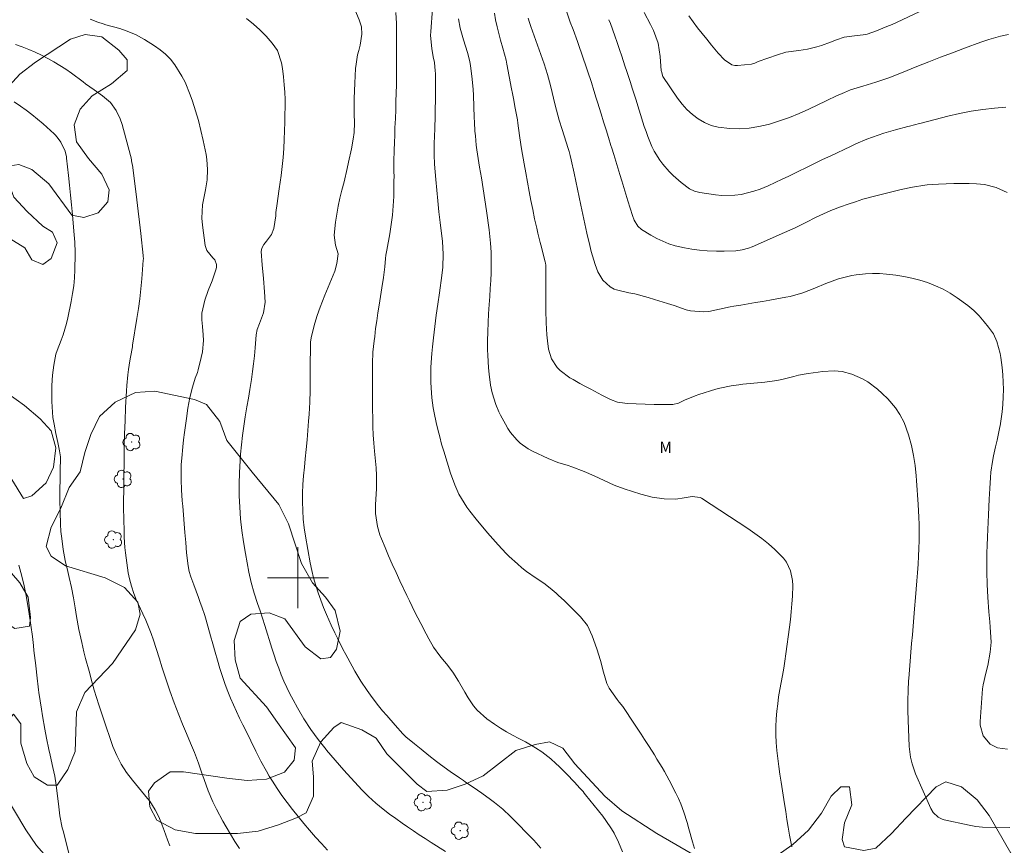
# Model space of a CAD drawing. Units: metres. Extents: x 288416 to 288932, y 1668807 to 1669371.
# Drawn here: x 288563 to 288693, y 1668865 to 1668973 of the extents above; entities that cross this region are included whole.
import ezdxf

# ---------------------------------------------------------------- set-up
doc = ezdxf.new("R2010")
doc.units = ezdxf.units.M
doc.header["$MEASUREMENT"] = 0
for name, color, linetype, lineweight, true_color in [('Arvores_Isoladas', 7, 'Continuous', 18, 0x00ff33), ('Curvas_Intermediarias', 7, 'Continuous', 9, 0x783c14), ('Curvas_Mestras', 7, 'Continuous', 20, 0x783c14), ('Topon_Vegetacao', 7, 'Continuous', 9, 0x00ff33), ('Vegetacao', 7, 'Orla8', 9, 0x00ff33)]:
    doc.layers.add(name, color=color, linetype=linetype, lineweight=lineweight, true_color=true_color)
doc.layers.add('Malha_Coordenadas', color=7, linetype='Continuous', lineweight=15)
doc.styles.add('Arial', font='arial.ttf', dxfattribs={"height": 1.5})
doc.styles.get("Standard").update_dxf_attribs({"font": 'arial.ttf'})
doc.linetypes.add('Orla8', pattern='A,6,-0.5,["V",Standard,S=1,R=0,X=-0.5,Y=-1],-0.5,6,-0.5,["V",Standard,S=1,R=0,X=-0.5,Y=-1],-0.5', length=14)

# ---------------------------------------------------------------- blocks, each defined once
blk = doc.blocks.new('Arvore')
at = {"layer": 'Arvores_Isoladas'}
blk.add_lwpolyline([(-0.72, 0.49, 0.872324), (-0.72, -0.55, 0.862983), (0.28, -0.83, 0.900105), (0.89, 0.03, 0.863155), (0.26, 0.86, 0.882486)], format="xyb", close=True, dxfattribs=at)
blk.add_circle((0, 0), 0.0286, dxfattribs=at)

msp = doc.modelspace()

# ---------------------------------------------------------------- linework, layer by layer
at = {"layer": 'Curvas_Intermediarias', "flags": 128}
for points, elevation in [([(288617.7, 1668974.76), (288617.46, 1668971.8), (288617.44, 1668971.24), (288617.59, 1668969.57), (288617.8, 1668968.46), (288617.94, 1668967.73), (288618.06, 1668966.63), (288618.07, 1668966.26), (288618.08, 1668963.93), (288618.08, 1668962.76), (288618.06, 1668961.59), (288618.03, 1668960.42), (288618, 1668959.25), (288617.94, 1668957.77), (288617.93, 1668957.34), (288617.91, 1668956.05), (288617.92, 1668955.19), (288617.95, 1668954.76), (288617.97, 1668954.33), (288618.13, 1668952.35), (288618.25, 1668950.93), (288618.38, 1668949.52), (288618.53, 1668948.1), (288618.69, 1668946.69), (288618.99, 1668944.19), (288619.11, 1668942.51), (288619.07, 1668940.82), (288618.94, 1668939.7), (288618.61, 1668937.44), (288618.4, 1668935.96), (288618.19, 1668934.49), (288618, 1668933.01), (288617.82, 1668931.53), (288617.69, 1668930.36), (288617.6, 1668929.47), (288617.49, 1668927.67), (288617.48, 1668926.32), (288617.49, 1668925.65), (288617.56, 1668924.31), (288617.62, 1668923.64), (288617.8, 1668922.32), (288617.92, 1668921.66), (288618.19, 1668920.41), (288618.41, 1668919.46), (288618.64, 1668918.51), (288618.9, 1668917.57), (288619.18, 1668916.63), (288619.62, 1668915.17), (288620.08, 1668913.75), (288620.64, 1668912.2), (288621.17, 1668910.98), (288621.49, 1668910.4), (288622.2, 1668909.27), (288622.59, 1668908.73), (288623.42, 1668907.69), (288624.95, 1668905.91), (288625.64, 1668905.11), (288626.32, 1668904.31), (288627.4, 1668903.16), (288627.78, 1668902.8), (288628.87, 1668901.82), (288629.46, 1668901.31), (288630.07, 1668900.83), (288631.33, 1668899.93), (288632.34, 1668899.28), (288633.17, 1668898.64), (288633.96, 1668897.95), (288634.22, 1668897.72), (288635.04, 1668896.95), (288635.58, 1668896.43), (288636.65, 1668895.38), (288637.17, 1668894.85), (288638.08, 1668893.7), (288638.71, 1668892.37), (288639.32, 1668890.65), (288639.79, 1668889.12), (288640.17, 1668887.58), (288640.64, 1668886.08), (288640.95, 1668885.48), (288641.97, 1668884.01), (288642.25, 1668883.65), (288642.72, 1668883.06), (288644.26, 1668880.76), (288645.14, 1668879.42), (288645.58, 1668878.75), (288646.19, 1668877.81), (288646.88, 1668876.72), (288647.22, 1668876.17), (288647.89, 1668875.07), (288648.22, 1668874.51), (288648.83, 1668873.38), (288649.72, 1668871.67), (288650.06, 1668870.98), (288650.37, 1668870.27), (288650.77, 1668869.18), (288651.17, 1668867.84), (288651.42, 1668866.99), (288651.9, 1668865.27), (288652.14, 1668864.4)], 88), ([(288635.24, 1668974.71), (288635.82, 1668973.01), (288636.19, 1668972.03), (288636.76, 1668970.48), (288637.03, 1668969.7), (288637.3, 1668968.92), (288638.09, 1668966.6), (288638.59, 1668965.07), (288638.92, 1668964.05), (288639.24, 1668963.02), (288639.4, 1668962.51), (288639.88, 1668960.96), (288640.2, 1668959.92), (288640.52, 1668958.88), (288640.85, 1668957.84), (288641.17, 1668956.81), (288641.28, 1668956.46), (288641.55, 1668955.6), (288641.81, 1668954.73), (288642.08, 1668953.87), (288642.34, 1668953), (288642.61, 1668952.14), (288642.87, 1668951.28), (288643.14, 1668950.41), (288643.4, 1668949.55), (288644, 1668947.59), (288644.23, 1668947), (288644.72, 1668946.2), (288645.17, 1668945.77), (288646.41, 1668945), (288647.18, 1668944.58), (288648.79, 1668943.89), (288649.63, 1668943.63), (288650.83, 1668943.34), (288651.82, 1668943.16), (288652.81, 1668943.04), (288653.8, 1668942.96), (288655.03, 1668942.91), (288656.07, 1668942.9), (288657.59, 1668942.97), (288658.42, 1668943.09), (288659.24, 1668943.3), (288659.76, 1668943.5), (288663.98, 1668945.36), (288664.69, 1668945.68), (288665.39, 1668946), (288666.78, 1668946.68), (288668.16, 1668947.38), (288669.12, 1668947.84), (288670.09, 1668948.26), (288671.37, 1668948.74), (288672.35, 1668949.09), (288673.32, 1668949.42), (288674.31, 1668949.73), (288675.83, 1668950.15), (288676.7, 1668950.38), (288678.45, 1668950.81), (288679.32, 1668951.01), (288680.81, 1668951.34), (288682.46, 1668951.6), (288682.74, 1668951.62), (288684.25, 1668951.73), (288685.26, 1668951.78), (288686.27, 1668951.81), (288687.28, 1668951.82), (288688.29, 1668951.81), (288689.24, 1668951.78), (288690.3, 1668951.69), (288691.84, 1668951.3), (288693.27, 1668950.62)], 84), ([(288603.89, 1668864.19), (288603.09, 1668865.05), (288602.3, 1668865.92), (288601.54, 1668866.8), (288600.79, 1668867.7), (288599.28, 1668869.54), (288598.58, 1668870.44), (288597.9, 1668871.36), (288597.26, 1668872.3), (288596.65, 1668873.25), (288596.23, 1668873.93), (288595.85, 1668874.57), (288595.14, 1668875.87), (288594.47, 1668877.2), (288593.82, 1668878.54), (288593.49, 1668879.2), (288592.76, 1668880.66), (288592.33, 1668881.52), (288591.92, 1668882.4), (288591.52, 1668883.27), (288591.13, 1668884.16), (288590.76, 1668885.05), (288590.42, 1668885.95), (288590.11, 1668886.87), (288589.74, 1668888.08), (288589.43, 1668889.15), (288589.12, 1668890.23), (288588.81, 1668891.3), (288588.51, 1668892.37), (288587.91, 1668894.43), (288587.74, 1668895.01), (288587.36, 1668896.16), (288587.16, 1668896.73), (288586.92, 1668897.39), (288586.29, 1668899.05), (288585.92, 1668900.11), (288585.7, 1668900.83), (288585.54, 1668901.55), (288585.36, 1668903.26), (288585.25, 1668904.61), (288585.13, 1668905.96), (288584.84, 1668909.39), (288584.78, 1668910.1), (288584.7, 1668911.53), (288584.64, 1668912.87), (288584.62, 1668913.67), (288584.66, 1668914.88), (288584.72, 1668915.7), (288584.86, 1668917.18), (288584.96, 1668918.13), (288585.07, 1668919.07), (288585.19, 1668920.01), (288585.32, 1668920.94), (288585.51, 1668922.29), (288585.76, 1668923.67), (288586.11, 1668925.02), (288586.47, 1668926.21), (288586.77, 1668926.99), (288586.87, 1668927.31), (288587.29, 1668928.94), (288587.44, 1668929.68), (288587.56, 1668931.18), (288587.54, 1668931.93), (288587.44, 1668933.01), (288587.35, 1668933.89), (288587.35, 1668934.54), (288587.38, 1668934.75), (288587.74, 1668936.49), (288588.18, 1668937.76), (288588.7, 1668939.01), (288589.23, 1668940.61), (288589.28, 1668940.8), (288589.28, 1668941.16), (288589.08, 1668941.77), (288588.82, 1668942.05), (288588, 1668943.02), (288587.81, 1668943.66), (288587.43, 1668946.35), (288587.36, 1668947.24), (288587.44, 1668949), (288587.6, 1668949.87), (288587.84, 1668950.96), (288588.04, 1668952.3), (288588.11, 1668953.64), (288588.02, 1668954.98), (288587.91, 1668955.64), (288587.53, 1668957.47), (288587.23, 1668958.78), (288586.9, 1668960.07), (288586.53, 1668961.36), (288586.12, 1668962.63), (288585.83, 1668963.48), (288585.15, 1668965.12), (288584.73, 1668965.91), (288583.81, 1668967.39), (288583.25, 1668968.13), (288582.6, 1668968.79), (288581.89, 1668969.38), (288581.12, 1668969.9), (288579.81, 1668970.73), (288579.43, 1668970.96), (288578.64, 1668971.38), (288577.41, 1668971.89), (288576.56, 1668972.16), (288574.73, 1668972.68), (288574.38, 1668972.79), (288573.69, 1668973.01), (288572.66, 1668973.4)], 92), ([(288593.22, 1668973.51), (288594.17, 1668972.73), (288594.97, 1668972), (288595.84, 1668971.16), (288596.61, 1668970.25), (288597.31, 1668969.28), (288597.84, 1668967.69), (288597.96, 1668966.94), (288598.09, 1668965.85), (288598.19, 1668964.76), (288598.26, 1668963.83), (288598.31, 1668962.85), (288598.32, 1668961.86), (288598.29, 1668960.87), (288598.26, 1668959.88), (288598.19, 1668957.61), (288598.13, 1668956.41), (288598.05, 1668955.22), (288597.93, 1668954.03), (288597.79, 1668952.84), (288597.55, 1668951.12), (288597.36, 1668949.83), (288597.26, 1668949.19), (288597.07, 1668947.98), (288597.07, 1668947.69), (288597.07, 1668947.55), (288596.83, 1668945.88), (288596.51, 1668945.1), (288595.85, 1668944.22), (288595.51, 1668943.8), (288595.27, 1668943.3), (288595.16, 1668942.87), (288595.3, 1668941.11), (288595.47, 1668939.33), (288595.61, 1668937.56), (288595.68, 1668936.23), (288595.47, 1668934.79), (288594.95, 1668933.4), (288594.62, 1668932.62), (288594.49, 1668931.92), (288594.37, 1668930.2), (288594.27, 1668929.16), (288594.17, 1668928.12), (288594.03, 1668927.09), (288593.88, 1668926.06), (288593.67, 1668924.73), (288593.48, 1668923.6), (288593.29, 1668922.47), (288593.07, 1668921.15), (288592.88, 1668919.93), (288592.71, 1668918.7), (288592.57, 1668917.47), (288592.46, 1668916.23), (288592.39, 1668915.34), (288592.3, 1668913.82), (288592.26, 1668912.29), (288592.28, 1668910.77), (288592.34, 1668909.25), (288592.46, 1668907.72), (288592.61, 1668906.21), (288592.83, 1668904.7), (288593.08, 1668903.19), (288593.54, 1668900.74), (288593.84, 1668899.35), (288594.24, 1668897.97), (288594.68, 1668896.61), (288595.02, 1668895.64), (288595.35, 1668894.68), (288595.66, 1668893.7), (288596.58, 1668890.72), (288596.86, 1668889.84), (288597.15, 1668888.97), (288597.47, 1668888.11), (288597.8, 1668887.25), (288598.15, 1668886.4), (288598.53, 1668885.57), (288598.94, 1668884.75), (288599.36, 1668883.93), (288599.94, 1668882.89), (288600.77, 1668881.46), (288601.69, 1668880.07), (288602.66, 1668878.73), (288603.69, 1668877.42), (288603.75, 1668877.35), (288604.88, 1668876.01), (288606.05, 1668874.71), (288608.42, 1668872.13), (288609.3, 1668871.23), (288610.23, 1668870.37), (288611.2, 1668869.56), (288612.02, 1668868.93), (288612.86, 1668868.33), (288613.71, 1668867.74), (288614.4, 1668867.27), (288615.18, 1668866.74), (288615.96, 1668866.22), (288616.74, 1668865.71), (288617.53, 1668865.21), (288619.4, 1668864.02)], 91), ([(288642.68, 1668863.98), (288642.18, 1668865.23), (288641.58, 1668866.43), (288641.24, 1668867), (288640.5, 1668868.11), (288640.1, 1668868.64), (288637.83, 1668871.48), (288637.66, 1668871.68), (288637.5, 1668871.88), (288637.16, 1668872.27), (288636.64, 1668872.83), (288636.46, 1668873.02), (288635.25, 1668874.29), (288634.37, 1668875.17), (288633.91, 1668875.6), (288633.28, 1668876.18), (288632.09, 1668877.11), (288631.24, 1668877.66), (288629.93, 1668878.41), (288629.04, 1668878.87), (288628.23, 1668879.31), (288627.43, 1668879.76), (288626.64, 1668880.24), (288625.87, 1668880.74), (288624.82, 1668881.46), (288623.55, 1668882.61), (288623.08, 1668883.16), (288622.38, 1668884.21), (288621.97, 1668884.96), (288621.13, 1668886.41), (288620.38, 1668887.57), (288619.52, 1668888.66), (288619, 1668889.28), (288618.64, 1668889.72), (288617.81, 1668890.89), (288617.21, 1668891.97), (288616.85, 1668892.63), (288616.14, 1668893.98), (288615.37, 1668895.48), (288614.66, 1668896.94), (288614.31, 1668897.67), (288613.41, 1668899.6), (288612.9, 1668900.68), (288612.41, 1668901.77), (288611.93, 1668902.87), (288611.46, 1668903.97), (288610.97, 1668905.12), (288610.77, 1668905.65), (288610.45, 1668906.75), (288610.2, 1668908.45), (288610.2, 1668909.6), (288610.32, 1668911.69), (288610.34, 1668913.42), (288610.27, 1668914.46), (288610.06, 1668916.63), (288609.97, 1668917.69), (288609.9, 1668918.77), (288609.86, 1668919.84), (288609.84, 1668920.91), (288609.82, 1668922.16), (288609.81, 1668923.95), (288609.8, 1668924.85), (288609.79, 1668925.9), (288609.79, 1668927.4), (288609.8, 1668928.15), (288609.87, 1668929.64), (288610.01, 1668931.13), (288610.09, 1668931.71), (288610.22, 1668932.75), (288610.37, 1668933.78), (288610.52, 1668934.81), (288610.68, 1668935.84), (288611.05, 1668938.08), (288611.25, 1668939.46), (288611.41, 1668940.85), (288611.52, 1668941.96), (288611.57, 1668942.37), (288611.69, 1668943.04), (288612.08, 1668945.21), (288612.28, 1668946.42), (288612.43, 1668947.65), (288612.53, 1668948.88), (288612.59, 1668950.11), (288612.63, 1668951.85), (288612.63, 1668952.26), (288612.64, 1668952.66), (288612.63, 1668953.47), (288612.63, 1668954.68), (288612.67, 1668956.21), (288612.7, 1668957.18), (288612.73, 1668958.15), (288612.76, 1668959.12), (288612.81, 1668960.36), (288612.86, 1668961.47), (288612.89, 1668962.57), (288612.92, 1668963.68), (288612.94, 1668964.79), (288612.98, 1668967.08), (288612.95, 1668968.86), (288612.95, 1668969.93), (288612.97, 1668971.85), (288612.97, 1668972.34), (288612.96, 1668972.83), (288612.87, 1668974.29)], 89), ([(288664.95, 1668864.62), (288664.67, 1668866.17), (288664.49, 1668867.2), (288664.32, 1668868.23), (288664.15, 1668869.27), (288663.99, 1668870.3), (288663.55, 1668873.12), (288663.39, 1668874.16), (288663.24, 1668875.19), (288663.1, 1668876.23), (288662.98, 1668877.28), (288662.88, 1668878.32), (288662.84, 1668879.36), (288662.85, 1668880.4), (288662.91, 1668881.45), (288663, 1668882.47), (288663.1, 1668883.41), (288663.22, 1668884.35), (288663.37, 1668885.29), (288663.54, 1668886.23), (288663.72, 1668887.16), (288663.89, 1668888.1), (288664.03, 1668889.04), (288664.17, 1668889.98), (288664.65, 1668893.5), (288664.77, 1668894.51), (288664.88, 1668895.53), (288664.97, 1668896.56), (288665.03, 1668897.58), (288665.07, 1668898.97), (288665.03, 1668899.62), (288664.77, 1668900.89), (288664.24, 1668902.05), (288663.86, 1668902.56), (288662.73, 1668903.69), (288661.88, 1668904.43), (288661.01, 1668905.15), (288660.1, 1668905.83), (288659.17, 1668906.47), (288653.07, 1668910.46), (288652.88, 1668910.56), (288651.86, 1668910.69), (288650.79, 1668910.48), (288649.72, 1668910.33), (288648.15, 1668910.37), (288646.6, 1668910.58), (288645.08, 1668910.97), (288642.91, 1668911.68), (288641.57, 1668912.17), (288640.92, 1668912.46), (288639.63, 1668913.08), (288638.98, 1668913.38), (288637.66, 1668913.94), (288636, 1668914.59), (288635.56, 1668914.75), (288634.2, 1668915.16), (288632.89, 1668915.68), (288630.83, 1668916.64), (288630.27, 1668916.94), (288629.24, 1668917.68), (288628.77, 1668918.12), (288627.96, 1668919.1), (288627.6, 1668919.63), (288627.28, 1668920.18), (288626.65, 1668921.34), (288626.42, 1668921.81), (288626.01, 1668922.77), (288625.55, 1668924.28), (288625.34, 1668925.31), (288625.13, 1668926.76), (288625.04, 1668927.59), (288624.96, 1668929.26), (288624.95, 1668929.96), (288624.95, 1668931.14), (288624.97, 1668932.33), (288625.01, 1668933.52), (288625.08, 1668934.7), (288625.17, 1668935.91), (288625.23, 1668936.95), (288625.3, 1668938), (288625.35, 1668939.04), (288625.39, 1668940.09), (288625.42, 1668941.01), (288625.42, 1668942.78), (288625.34, 1668943.96), (288625.14, 1668945.73), (288624.78, 1668948.22), (288624.56, 1668949.66), (288624.35, 1668951.1), (288624.12, 1668952.54), (288623.89, 1668953.97), (288623.62, 1668955.65), (288623.53, 1668956.25), (288623.45, 1668956.85), (288623.33, 1668958.06), (288623.28, 1668958.67), (288623.21, 1668959.88), (288623.19, 1668960.49), (288623.09, 1668963.38), (288623.04, 1668964.22), (288622.89, 1668965.91), (288622.7, 1668967.26), (288622.6, 1668967.85), (288622.32, 1668969.01), (288621.79, 1668970.71), (288621.32, 1668972.22), (288621.13, 1668973.44)], 87), ([(288625.85, 1668974.2), (288625.99, 1668973.31), (288626.18, 1668972.42), (288626.36, 1668971.71), (288626.64, 1668970.65), (288626.95, 1668969.61), (288627.37, 1668968.02), (288627.48, 1668967.49), (288628.09, 1668964.25), (288628.21, 1668963.62), (288628.33, 1668962.99), (288628.57, 1668961.72), (288628.86, 1668960.17), (288628.93, 1668959.73), (288629.14, 1668958.11), (288629.31, 1668956.94), (288629.41, 1668956.35), (288629.74, 1668954.4), (288629.95, 1668953.19), (288630.17, 1668951.98), (288630.4, 1668950.77), (288630.64, 1668949.56), (288630.87, 1668948.4), (288631.13, 1668947.15), (288631.41, 1668945.92), (288631.56, 1668945.3), (288631.86, 1668944.07), (288632.01, 1668943.45), (288632.51, 1668941.48), (288632.54, 1668941.38), (288632.59, 1668941.05), (288632.61, 1668940.83), (288632.62, 1668940.72), (288632.6, 1668938.94), (288632.59, 1668938), (288632.59, 1668937.05), (288632.59, 1668936.11), (288632.6, 1668935.17), (288632.63, 1668933.49), (288632.73, 1668931.92), (288632.81, 1668931.14), (288632.96, 1668930.03), (288633.35, 1668928.75), (288634.08, 1668927.64), (288634.5, 1668927.22), (288635.75, 1668926.29), (288636.2, 1668926.03), (288637.09, 1668925.53), (288637.81, 1668925.14), (288638.52, 1668924.76), (288639.96, 1668924), (288641.12, 1668923.41), (288642.03, 1668923.09), (288642.99, 1668922.92), (288643.31, 1668922.9), (288646.86, 1668922.77), (288647.29, 1668922.76), (288648.14, 1668922.75), (288649.3, 1668922.76), (288650.04, 1668922.95), (288650.84, 1668923.33), (288652.25, 1668923.92), (288652.74, 1668924.08), (288654.98, 1668924.77), (288655.47, 1668924.91), (288656.97, 1668925.22), (288657.98, 1668925.36), (288658.49, 1668925.42), (288658.99, 1668925.47), (288661.42, 1668925.68), (288663, 1668925.92), (288663.63, 1668926.06), (288665.2, 1668926.46), (288665.83, 1668926.6), (288667.1, 1668926.83), (288668.4, 1668927.03), (288669.01, 1668927.11), (288670.54, 1668927.17), (288671.56, 1668927.09), (288672.83, 1668926.75), (288674.25, 1668926.14), (288674.95, 1668925.76), (288676.23, 1668924.79), (288676.85, 1668924.23), (288677.59, 1668923.51), (288678.58, 1668922.32), (288679.15, 1668921.46), (288679.72, 1668920.38), (288680.31, 1668918.76), (288680.68, 1668917.36), (288680.97, 1668916.06), (288681.17, 1668914.73), (288681.3, 1668913.4), (288681.35, 1668912.77), (288681.44, 1668911.52), (288681.49, 1668910.9), (288681.57, 1668909.64), (288681.67, 1668907.95), (288681.7, 1668906.97), (288681.71, 1668905.99), (288681.7, 1668905), (288681.69, 1668904.89), (288681.66, 1668903.85), (288681.61, 1668902.81), (288681.55, 1668901.77), (288681.47, 1668900.65), (288681.39, 1668899.57), (288681.3, 1668898.49), (288681.22, 1668897.41), (288681.11, 1668895.9), (288681.02, 1668894.76), (288680.92, 1668893.62), (288680.82, 1668892.48), (288680.71, 1668891.34), (288680.61, 1668890.2), (288680.51, 1668889.05), (288680.42, 1668887.91), (288680.34, 1668886.77), (288680.32, 1668886.46), (288680.25, 1668885.16), (288680.21, 1668883.86), (288680.22, 1668882.56), (288680.25, 1668881.26), (288680.39, 1668877.81), (288680.55, 1668876.43), (288680.77, 1668875.53), (288681.24, 1668874.22), (288683.23, 1668869.66), (288683.53, 1668869.14), (288684.18, 1668868.51), (288684.71, 1668868.25), (288685, 1668868.16), (288688.29, 1668867.48), (288689.17, 1668867.32), (288690.05, 1668867.21), (288691.82, 1668867.14), (288693.61, 1668867.17)], 86), ([(288640.88, 1668973.34), (288641.09, 1668972.82), (288641.66, 1668971.22), (288641.97, 1668970.33), (288642.28, 1668969.44), (288642.59, 1668968.54), (288643.01, 1668967.26), (288643.25, 1668966.54), (288643.72, 1668965.08), (288643.96, 1668964.36), (288644.42, 1668962.91), (288644.88, 1668961.45), (288645.55, 1668959.29), (288645.78, 1668958.63), (288646.01, 1668957.98), (288646.55, 1668956.69), (288646.86, 1668956.07), (288647.59, 1668954.89), (288648.01, 1668954.34), (288648.84, 1668953.39), (288649.33, 1668952.88), (288650.38, 1668951.96), (288651.51, 1668951.11), (288652.16, 1668950.79), (288652.86, 1668950.62), (288654.9, 1668950.32), (288655.75, 1668950.23), (288657.45, 1668950.26), (288658.3, 1668950.37), (288659.97, 1668950.78), (288660.78, 1668951.06), (288661.84, 1668951.51), (288662.75, 1668951.93), (288663.67, 1668952.36), (288664.58, 1668952.79), (288665.8, 1668953.39), (288666.87, 1668953.92), (288667.94, 1668954.44), (288669.01, 1668954.95), (288670.08, 1668955.46), (288672.66, 1668956.68), (288673.38, 1668957.01), (288674.84, 1668957.63), (288675.58, 1668957.92), (288677.07, 1668958.44), (288678.6, 1668958.88), (288680.2, 1668959.29), (288680.42, 1668959.35), (288681.74, 1668959.7), (288681.96, 1668959.76), (288685.49, 1668960.68), (288687.01, 1668961.03), (288688.53, 1668961.33), (288690.07, 1668961.55), (288691.61, 1668961.72), (288693.12, 1668961.85)], 83), ([(288693.44, 1668971.4), (288692.39, 1668971.19), (288690.85, 1668970.74), (288689.83, 1668970.39), (288687.68, 1668969.59), (288686.1, 1668969), (288684.53, 1668968.4), (288682.96, 1668967.79), (288681.39, 1668967.17), (288679.36, 1668966.35), (288677.7, 1668965.71), (288676.01, 1668965.13), (288674.31, 1668964.6), (288672.69, 1668964.1), (288671.9, 1668963.79), (288670.73, 1668963.28), (288669.63, 1668962.74), (288669.48, 1668962.66), (288667.17, 1668961.57), (288665.92, 1668961.01), (288664.64, 1668960.49), (288663.35, 1668960.04), (288662.03, 1668959.62), (288661.85, 1668959.57), (288660.61, 1668959.28), (288659.36, 1668959.08), (288658.09, 1668959.01), (288656.82, 1668959.03), (288655.26, 1668959.21), (288654.35, 1668959.44), (288653.48, 1668959.82), (288652.65, 1668960.29), (288651.88, 1668960.88), (288651.16, 1668961.52), (288650.53, 1668962.24), (288649.94, 1668963.01), (288647.99, 1668965.89), (288647.8, 1668966.51), (288647.79, 1668966.6), (288647.66, 1668968.49), (288647.37, 1668970.24), (288646.77, 1668971.9), (288646.38, 1668972.71), (288645.53, 1668974.29)], 82), ([(288651.39, 1668973.84), (288651.97, 1668973.06), (288652.56, 1668972.28), (288653.16, 1668971.52), (288653.77, 1668970.76), (288654.39, 1668970.01), (288655.27, 1668968.95), (288656.11, 1668968.05), (288657.07, 1668967.4), (288657.44, 1668967.33), (288657.83, 1668967.32), (288659.66, 1668967.51), (288660.11, 1668967.64), (288660.43, 1668967.78), (288660.54, 1668967.83), (288663.06, 1668968.74), (288664.17, 1668969.06), (288665.89, 1668969.28), (288667.03, 1668969.48), (288668.23, 1668969.78), (288668.84, 1668969.96), (288670.05, 1668970.38), (288670.84, 1668970.69), (288671.85, 1668971.03), (288673.57, 1668971.27), (288674.33, 1668971.34), (288674.88, 1668971.45), (288676.09, 1668971.89), (288677.47, 1668972.43), (288678.15, 1668972.72), (288678.82, 1668973.02), (288681.72, 1668974.36)], 81), ([(288592.3, 1668864.41), (288591.71, 1668865.35), (288590.56, 1668867.24), (288590.12, 1668868.01), (288589.29, 1668869.58), (288588.82, 1668870.56), (288588.2, 1668872), (288587.66, 1668873.48), (288587.38, 1668874.29), (288586.9, 1668875.64), (288586.38, 1668877.02), (288585.87, 1668878.27), (288585.34, 1668879.52), (288584.82, 1668880.77), (288584.34, 1668881.97), (288583.74, 1668883.54), (288583.17, 1668885.11), (288582.62, 1668886.69), (288582.11, 1668888.29), (288581.79, 1668889.33), (288581.37, 1668890.68), (288581.01, 1668891.79), (288580.71, 1668892.68), (288580.36, 1668893.55), (288579.98, 1668894.41), (288579.59, 1668895.27), (288578.99, 1668896.55), (288578.78, 1668897.01), (288578.41, 1668897.94), (288578.1, 1668898.89), (288577.85, 1668899.87), (288577.69, 1668900.66), (288577.48, 1668901.96), (288577.31, 1668903.26), (288577.24, 1668903.97), (288577.15, 1668905.32), (288577.13, 1668905.99), (288577.08, 1668907.83), (288577.06, 1668909.03), (288577.06, 1668910.23), (288577.08, 1668911.42), (288577.1, 1668912.62), (288577.12, 1668913.64), (288577.14, 1668914.82), (288577.14, 1668916.48), (288577.14, 1668916.75), (288577.15, 1668917.3), (288577.2, 1668918.89), (288577.26, 1668920.63), (288577.33, 1668922.36), (288577.45, 1668924.55), (288577.49, 1668925.26), (288577.63, 1668926.66), (288577.71, 1668927.36), (288577.88, 1668928.52), (288577.96, 1668929), (288578.22, 1668930.34), (288578.26, 1668930.57), (288578.83, 1668934.08), (288579.03, 1668935.37), (288579.2, 1668936.67), (288579.35, 1668937.97), (288579.47, 1668939.27), (288579.66, 1668941.75), (288579.67, 1668941.89), (288579.66, 1668942.27), (288579.65, 1668942.33), (288579.33, 1668945.25), (288579.16, 1668946.72), (288578.99, 1668948.19), (288578.81, 1668949.66), (288578.62, 1668951.13), (288578.22, 1668954.23), (288578.17, 1668954.54), (288578.05, 1668955.17), (288577.97, 1668955.48), (288576.87, 1668959.55), (288576.63, 1668960.32), (288576.1, 1668961.42), (288575.33, 1668962.44), (288574.31, 1668963.34), (288573.19, 1668964.13), (288572.08, 1668964.92), (288571.74, 1668965.16), (288570.21, 1668966.29), (288569.45, 1668966.82), (288568.68, 1668967.33), (288567.9, 1668967.81), (288567.1, 1668968.26), (288566.28, 1668968.68), (288565.45, 1668969.08), (288564.6, 1668969.44), (288563.75, 1668969.78), (288562.83, 1668970.1)], 93), ([(288583.14, 1668864.75), (288582.86, 1668865.53), (288582.39, 1668866.79), (288581.99, 1668867.83), (288581.64, 1668868.67), (288581.23, 1668869.49), (288580.5, 1668870.64), (288580.22, 1668871), (288578.22, 1668873.39), (288577.44, 1668874.4), (288576.75, 1668875.48), (288576.16, 1668876.61), (288575.67, 1668877.8), (288575.16, 1668879.26), (288574.85, 1668880.15), (288574.55, 1668881.04), (288574.1, 1668882.35), (288573.79, 1668883.31), (288573.49, 1668884.27), (288573.2, 1668885.23), (288572.93, 1668886.2), (288572.52, 1668887.72), (288572.07, 1668889.4), (288571.86, 1668890.26), (288571.56, 1668891.5), (288571.18, 1668893.18), (288570.88, 1668894.88), (288570.7, 1668896.03), (288570.47, 1668897.37), (288570.2, 1668898.7), (288569.91, 1668900.03), (288569.72, 1668900.81), (288569.38, 1668902.26), (288569.13, 1668903.72), (288568.93, 1668905.13), (288568.83, 1668906.09), (288568.77, 1668907.05), (288568.71, 1668908.66), (288568.69, 1668910.24), (288568.7, 1668911.81), (288568.72, 1668912.73), (288568.74, 1668914.04), (288568.75, 1668915.76), (288568.75, 1668915.89), (288568.73, 1668916.15), (288568.66, 1668916.68), (288568.41, 1668917.75), (288568.15, 1668918.96), (288567.92, 1668920.18), (288567.78, 1668921.05), (288567.66, 1668922.45), (288567.64, 1668923.15), (288567.65, 1668925.26), (288567.71, 1668926.6), (288567.88, 1668927.93), (288568.15, 1668929.38), (288568.32, 1668929.88), (288568.84, 1668931.2), (288569.1, 1668931.93), (288569.54, 1668933.41), (288569.73, 1668934.16), (288570.17, 1668936.3), (288570.36, 1668937.34), (288570.51, 1668938.37), (288570.59, 1668939.41), (288570.64, 1668940.46), (288570.68, 1668942.53), (288570.68, 1668942.55), (288570.68, 1668942.66), (288570.68, 1668942.73), (288570.64, 1668944.12), (288570.58, 1668945.06), (288570.54, 1668945.54), (288570.33, 1668947.69), (288570.2, 1668948.99), (288570.07, 1668950.28), (288569.94, 1668951.58), (288569.81, 1668952.87), (288569.57, 1668955.15), (288569.55, 1668955.31), (288569.37, 1668956.07), (288568.8, 1668957.26), (288568.35, 1668957.92), (288568.08, 1668958.21), (288567.93, 1668958.35), (288566.47, 1668959.65), (288565.75, 1668960.27), (288565.02, 1668960.87), (288564.26, 1668961.44), (288563.49, 1668961.99), (288562.66, 1668962.53)], 94)]:
    msp.add_lwpolyline(points, dxfattribs=dict(at, elevation=elevation))
at = {"layer": 'Curvas_Mestras', "flags": 128}
for points, elevation in [([(288607.48, 1668974.68), (288608.07, 1668973.32), (288608.35, 1668972.4), (288608.4, 1668971.45), (288608.19, 1668970), (288608, 1668969.3), (288607.85, 1668968.71), (288607.65, 1668967.51), (288607.59, 1668966.91), (288607.48, 1668965.01), (288607.44, 1668964), (288607.41, 1668962.98), (288607.4, 1668961.97), (288607.41, 1668960.95), (288607.43, 1668959.78), (288607.38, 1668958.5), (288607.28, 1668957.64), (288607.06, 1668956.38), (288606.67, 1668954.62), (288606.48, 1668953.76), (288606.06, 1668952.04), (288605.77, 1668950.93), (288605.53, 1668949.89), (288605.3, 1668948.83), (288605.12, 1668947.77), (288604.96, 1668946.71), (288604.76, 1668945.04), (288604.96, 1668943.7), (288605.3, 1668942.57), (288605.13, 1668941.31), (288604.86, 1668940.3), (288604.2, 1668938.72), (288603.52, 1668937.14), (288603.21, 1668936.34), (288602.92, 1668935.54), (288602.54, 1668934.46), (288602.23, 1668933.47), (288601.8, 1668931.76), (288601.67, 1668931.01), (288601.65, 1668930.71), (288601.65, 1668930.56), (288601.62, 1668927.72), (288601.61, 1668926.94), (288601.6, 1668925.39), (288601.59, 1668924.61), (288601.55, 1668923.06), (288601.46, 1668921.5), (288601.4, 1668920.58), (288601.3, 1668919.35), (288601.2, 1668918.11), (288601.08, 1668916.87), (288600.95, 1668915.64), (288600.84, 1668914.54), (288600.74, 1668913.4), (288600.66, 1668912.26), (288600.61, 1668911.12), (288600.6, 1668909.98), (288600.63, 1668908.84), (288600.7, 1668907.7), (288600.83, 1668906.57), (288601, 1668905.44), (288601.62, 1668901.96), (288601.82, 1668900.96), (288602.06, 1668899.97), (288602.34, 1668898.99), (288602.66, 1668898.02), (288603, 1668897.06), (288603.36, 1668896.1), (288603.75, 1668895.16), (288604.38, 1668893.76), (288604.84, 1668892.77), (288605.18, 1668892.05), (288605.9, 1668890.61), (288606.28, 1668889.9), (288607.12, 1668888.36), (288607.48, 1668887.7), (288608.26, 1668886.42), (288609.09, 1668885.17), (288609.52, 1668884.56), (288610.44, 1668883.38), (288611.14, 1668882.52), (288611.68, 1668881.87), (288612.78, 1668880.6), (288613.79, 1668879.47), (288614.17, 1668879.1), (288615.33, 1668878.15), (288616.22, 1668877.45), (288617.22, 1668876.64), (288618.23, 1668875.84), (288618.74, 1668875.45), (288620.01, 1668874.53), (288621.26, 1668873.69), (288621.76, 1668873.36), (288622.01, 1668873.19), (288623.63, 1668872.09), (288624.2, 1668871.69), (288625.32, 1668870.87), (288625.87, 1668870.45), (288626.93, 1668869.56), (288627.95, 1668868.61), (288629.04, 1668867.54), (288630.03, 1668866.53), (288631.01, 1668865.51), (288631.96, 1668864.45)], 90), ([(288693.32, 1668877.45), (288692.02, 1668877.66), (288691.06, 1668878.12), (288690.11, 1668879.2), (288689.73, 1668880.62), (288689.73, 1668881.12), (288690.04, 1668885.39), (288690.1, 1668885.92), (288690.46, 1668887.46), (288690.75, 1668888.48), (288691.05, 1668890.2), (288691.16, 1668891.53), (288691.15, 1668892.19), (288691.04, 1668893.52), (288690.98, 1668894.19), (288690.87, 1668895.53), (288690.73, 1668897.42), (288690.68, 1668898.26), (288690.64, 1668899.1), (288690.59, 1668900.79), (288690.59, 1668901.64), (288690.61, 1668903.33), (288690.64, 1668904.17), (288690.69, 1668905.38), (288690.73, 1668906.34), (288690.77, 1668907.31), (288690.81, 1668908.27), (288690.9, 1668910.3), (288690.94, 1668911.01), (288690.98, 1668911.73), (288691.08, 1668913.16), (288691.15, 1668913.87), (288691.36, 1668915.29), (288691.5, 1668916.01), (288691.76, 1668917.21), (288691.95, 1668918.08), (288692.31, 1668919.82), (288692.34, 1668919.94), (288692.5, 1668920.87), (288692.64, 1668921.81), (288692.72, 1668922.76), (288692.77, 1668923.75), (288692.78, 1668924.73), (288692.75, 1668925.7), (288692.69, 1668926.67), (288692.6, 1668927.64), (288692.45, 1668928.92), (288692.36, 1668929.47), (288691.93, 1668931.06), (288691.46, 1668932.05), (288690.83, 1668932.94), (288690.25, 1668933.65), (288689.58, 1668934.4), (288688.88, 1668935.1), (288688.12, 1668935.76), (288686.71, 1668936.8), (288685.8, 1668937.39), (288684.85, 1668937.93), (288683.86, 1668938.38), (288682.81, 1668938.79), (288681.78, 1668939.1), (288680.74, 1668939.38), (288679.69, 1668939.59), (288678.63, 1668939.77), (288677.4, 1668939.91), (288676.49, 1668939.96), (288675.58, 1668939.96), (288674.66, 1668939.92), (288673.43, 1668939.81), (288672.84, 1668939.73), (288671.11, 1668939.29), (288669.43, 1668938.67), (288667.99, 1668938.05), (288666.39, 1668937.44), (288664.74, 1668936.96), (288664.18, 1668936.85), (288662.05, 1668936.47), (288661.11, 1668936.31), (288660.16, 1668936.15), (288659.22, 1668935.99), (288658.27, 1668935.84), (288657.33, 1668935.69), (288656.86, 1668935.61), (288655.46, 1668935.28), (288654.06, 1668935), (288653.36, 1668934.93), (288651.63, 1668935.07), (288651.06, 1668935.22), (288649.48, 1668935.76), (288648.62, 1668936.04), (288646.9, 1668936.57), (288646.04, 1668936.83), (288644.29, 1668937.31), (288643.51, 1668937.44), (288641.9, 1668937.82), (288641.61, 1668937.92), (288641.06, 1668938.22), (288640.08, 1668939.09), (288639.44, 1668940.18), (288639.07, 1668941.17), (288638.58, 1668942.86), (288638.38, 1668943.66), (288638.01, 1668945.26), (288637.22, 1668948.94), (288637, 1668950), (288636.78, 1668951.06), (288636.55, 1668952.11), (288636.32, 1668953.17), (288635.95, 1668954.91), (288635.82, 1668955.47), (288635.66, 1668956.03), (288635.54, 1668956.4), (288634.73, 1668958.89), (288634.34, 1668960.15), (288633.99, 1668961.43), (288633.78, 1668962.28), (288633.45, 1668963.76), (288633.22, 1668964.71), (288632.84, 1668966.14), (288632.39, 1668967.53), (288630.62, 1668972.44), (288630.53, 1668972.71), (288630.45, 1668972.98), (288630.3, 1668973.53)], 85), ([(288570.15, 1668862.74), (288569.1, 1668866.74), (288569, 1668867.12), (288568.7, 1668868.7), (288568.58, 1668869.49), (288568.53, 1668869.89), (288568.2, 1668872.75), (288568.02, 1668873.91), (288567.78, 1668875.05), (288567.39, 1668876.69), (288567.22, 1668877.43), (288566.92, 1668878.91), (288566.7, 1668880.08), (288566.4, 1668881.85), (288566.26, 1668882.74), (288565.93, 1668884.91), (288565.87, 1668885.28), (288565.79, 1668886.04), (288565.75, 1668886.41), (288565.49, 1668888.79), (288565.45, 1668889.12), (288565.28, 1668890.43), (288565.2, 1668891.08), (288565.07, 1668892.26), (288564.87, 1668893.77), (288564.64, 1668895.27), (288564.24, 1668897.66), (288564.12, 1668898.29), (288564, 1668898.92), (288563.69, 1668900.18), (288563.29, 1668901.65)], 95)]:
    msp.add_lwpolyline(points, dxfattribs=dict(at, elevation=elevation))
at = {"layer": 'Malha_Coordenadas', "flags": 128}
for points in [[(288600, 1668904), (288600, 1668896)], [(288604, 1668900), (288596, 1668900)]]:
    msp.add_lwpolyline(points, dxfattribs=at)
at = {"layer": 'Vegetacao', "flags": 128}
msp.add_lwpolyline([(288851.78, 1668812.29), (288853.36, 1668814.66), (288854.16, 1668817.51), (288854, 1668823.21), (288853.05, 1668824.48), (288851.78, 1668824.48), (288849.09, 1668823.69), (288846.39, 1668823.22), (288844.02, 1668822.42), (288840.69, 1668818.94), (288838.95, 1668818.31), (288836.42, 1668818.15), (288834.04, 1668819.1), (288832.46, 1668820.69), (288830.24, 1668822.27), (288827.87, 1668823.22), (288826.29, 1668824.81), (288826.29, 1668826.07), (288827.4, 1668828.13), (288827.71, 1668830.5), (288826.76, 1668831.3), (288825.02, 1668831.61), (288822.8, 1668831.14), (288820.11, 1668830.98), (288818.05, 1668831.93), (288817.89, 1668833.04), (288818.68, 1668834.47), (288820.42, 1668836.36), (288822.01, 1668838.42), (288822.17, 1668840.49), (288821.38, 1668842.07), (288819.95, 1668843.02), (288817.89, 1668843.34), (288815.36, 1668843.18), (288812.67, 1668843.82), (288808.08, 1668846.35), (288804.44, 1668850.47), (288800.01, 1668854.27), (288797.79, 1668855.7), (288795.41, 1668856.96), (288789.87, 1668859.02), (288787.34, 1668860.29), (288784.65, 1668860.45), (288783.38, 1668859.5), (288781.16, 1668858.08), (288779.1, 1668857.92), (288776.73, 1668858.71), (288774.2, 1668858.87), (288773.25, 1668859.82), (288773.56, 1668860.77), (288775.15, 1668862.2), (288777.21, 1668862.67), (288779.9, 1668862.99), (288782.43, 1668863.62), (288783.54, 1668864.89), (288783.22, 1668866), (288781.96, 1668867.11), (288777.05, 1668869.65), (288776.57, 1668869.65), (288776.89, 1668870.6), (288778.32, 1668872.65), (288780.38, 1668874.71), (288781.96, 1668876.77), (288784.02, 1668878.19), (288785.76, 1668878.19), (288790.98, 1668877.56), (288793.52, 1668877.87), (288794.63, 1668879.3), (288794.63, 1668880.72), (288793.68, 1668882.15), (288791.62, 1668883.41), (288786.24, 1668885.79), (288781.65, 1668888.32), (288779.11, 1668889.12), (288773.26, 1668889.12), (288770.08, 1668888.96), (288767.23, 1668888.49), (288764.38, 1668887.7), (288759.47, 1668885.8), (288754.09, 1668883.9), (288748.71, 1668882.32), (288743.16, 1668880.42), (288740.78, 1668879.47), (288736.03, 1668877.1), (288730.81, 1668875.36), (288725.58, 1668872.83), (288723.52, 1668871.41), (288721.14, 1668870.46), (288718.45, 1668870.14), (288712.91, 1668870.3), (288707.21, 1668870.3), (288701.98, 1668870.31), (288700.08, 1668869.2), (288702.46, 1668866.19), (288702.3, 1668864.6), (288701.19, 1668862.86), (288698.81, 1668861.12), (288697.07, 1668861.12), (288695, 1668862.07), (288693.74, 1668863.81), (288690.89, 1668868.73), (288689.31, 1668870.79), (288687.25, 1668872.53), (288685.19, 1668873.16), (288683.93, 1668872.53), (288679.97, 1668868.41), (288678.07, 1668866.36), (288676.01, 1668864.45), (288674.42, 1668864.13), (288671.89, 1668864.61), (288671.57, 1668865.57), (288671.89, 1668867.78), (288672.84, 1668870.16), (288672.53, 1668872.53), (288671.42, 1668872.53), (288670.14, 1668871.27), (288668.87, 1668869.05), (288667.13, 1668866.84), (288665.07, 1668864.94), (288663.02, 1668863.5), (288660.64, 1668862.24), (288657.79, 1668861.76), (288655.26, 1668862.08), (288652.73, 1668863.19), (288647.19, 1668866.37), (288642.59, 1668869.38), (288640.37, 1668871.28), (288636.41, 1668875.55), (288634.83, 1668877.61), (288633.09, 1668878.41), (288631.19, 1668878.09), (288628.66, 1668877.3), (288624.38, 1668873.98), (288622.01, 1668872.87), (288619.62, 1668872.08), (288616.93, 1668871.92), (288615.66, 1668872.87), (288611.71, 1668876.83), (288610.28, 1668878.89), (288608.39, 1668880), (288605.69, 1668880.95), (288604.74, 1668880.32), (288603, 1668878.42), (288601.89, 1668875.88), (288602.05, 1668873.83), (288602.05, 1668871.29), (288601.1, 1668869.08), (288599.83, 1668868.44), (288597.46, 1668867.5), (288594.76, 1668866.7), (288592.06, 1668866.39), (288586.52, 1668866.39), (288583.83, 1668866.87), (288581.46, 1668868.13), (288580.51, 1668869.88), (288580.35, 1668871.93), (288581.14, 1668873.04), (288583.2, 1668874.47), (288584.94, 1668874.47), (288590.64, 1668873.67), (288593.33, 1668873.35), (288595.88, 1668873.51), (288598.25, 1668874.46), (288599.52, 1668876.04), (288599.68, 1668877.63), (288597.3, 1668880.95), (288595.88, 1668883.01), (288592.39, 1668886.81), (288591.76, 1668889.19), (288591.6, 1668891.73), (288592.39, 1668894.26), (288593.82, 1668895.21), (288596.2, 1668895.37), (288598.26, 1668894.58), (288600.95, 1668890.93), (288603.01, 1668889.34), (288604.27, 1668889.5), (288605.06, 1668890.62), (288605.54, 1668892.99), (288604.91, 1668895.68), (288603.64, 1668897.42), (288601.9, 1668899.32), (288600.48, 1668901.86), (288598.74, 1668907.08), (288597.47, 1668909.62), (288593.98, 1668913.89), (288590.66, 1668918.02), (288589.71, 1668920.55), (288587.97, 1668922.77), (288586.39, 1668923.4), (288581.16, 1668924.51), (288578.63, 1668924.35), (288575.94, 1668923.09), (288573.88, 1668921.19), (288572.77, 1668918.82), (288571.98, 1668916.44), (288571.34, 1668913.9), (288569.92, 1668911.84), (288568.8, 1668909.15), (288567.53, 1668906.62), (288566.9, 1668904.09), (288567.53, 1668902.82), (288569.43, 1668901.55), (288574.66, 1668899.97), (288577.2, 1668898.7), (288578.94, 1668896.8), (288579.25, 1668895.22), (288578.62, 1668893.16), (288575.61, 1668888.72), (288571.97, 1668884.92), (288570.86, 1668882.39), (288570.7, 1668877.16), (288569.75, 1668874.79), (288568.31, 1668872.73), (288567.04, 1668872.73), (288565.3, 1668873.84), (288564.35, 1668875.58), (288563.56, 1668878.27), (288563.56, 1668880.81), (288562.61, 1668882.07), (288561.66, 1668880.96), (288560.24, 1668878.75), (288559.76, 1668876.22), (288560.24, 1668874), (288561.34, 1668871.62), (288564.19, 1668866.87), (288565.62, 1668864.82), (288569.26, 1668860.69), (288570.37, 1668858), (288570.05, 1668852.93), (288569.57, 1668850.4), (288568.46, 1668848.02), (288567.03, 1668847.07), (288564.34, 1668846.44), (288562.92, 1668847.23), (288562.6, 1668848.98), (288563.08, 1668851.03), (288564.19, 1668853.57), (288564.82, 1668856.26), (288564.35, 1668858.32), (288562.77, 1668860.69), (288560.71, 1668862.27), (288558.18, 1668863.54), (288552.63, 1668864.34), (288549.63, 1668864.82), (288546.94, 1668864.98), (288544.23, 1668864.66), (288543.28, 1668863.39), (288542.18, 1668861.01), (288540.59, 1668855.79), (288539.64, 1668853.42), (288538.06, 1668851.2), (288537.11, 1668851.36), (288534.89, 1668852.79), (288532.99, 1668854.53), (288529.19, 1668858.8), (288527.45, 1668860.7), (288524.45, 1668864.83), (288523.97, 1668865.46), (288519.22, 1668863.87), (288516.52, 1668863.08), (288511.3, 1668862.13), (288508.76, 1668860.71), (288507.65, 1668858.97), (288507.97, 1668857.23), (288509.39, 1668854.85), (288511.13, 1668852.64), (288511.92, 1668850.1), (288511.61, 1668847.89), (288510.34, 1668847.1), (288508.12, 1668846.78), (288505.27, 1668846.15), (288502.74, 1668846.15), (288500.37, 1668847.1), (288497.99, 1668848.37), (288495.62, 1668850.11), (288493.23, 1668851.53), (288491.18, 1668853.59), (288491.18, 1668854.86), (288492.29, 1668857.23), (288493.88, 1668859.29), (288495.78, 1668861.19), (288497.52, 1668861.66), (288501.8, 1668864.67), (288506.71, 1668867.21), (288510.19, 1668870.85), (288512.57, 1668872.28), (288517.95, 1668874.96), (288520.49, 1668876.07), (288522.71, 1668875.91), (288523.97, 1668874.96), (288526.19, 1668873.7), (288528.25, 1668872.27), (288530.46, 1668871), (288533, 1668869.89), (288534.58, 1668870.21), (288535.21, 1668871.32), (288535.69, 1668874.01), (288535.69, 1668876.86), (288536.8, 1668878.92), (288538.7, 1668880.66), (288538.7, 1668881.92), (288542.82, 1668882.71), (288547.89, 1668884.93), (288550.27, 1668886.03), (288552.49, 1668887.46), (288554.07, 1668889.67), (288553.91, 1668891.43), (288552.8, 1668893.64), (288551.54, 1668894.12), (288549.32, 1668893.8), (288544.41, 1668892.22), (288542.03, 1668890.96), (288537.75, 1668887.46), (288535.22, 1668886.36), (288532.37, 1668886.2), (288529.68, 1668886.99), (288527.94, 1668888.42), (288526.04, 1668890.64), (288525.09, 1668893.02), (288524.77, 1668895.71), (288525.25, 1668898.4), (288526.52, 1668900.3), (288528.1, 1668900.93), (288530.95, 1668901.25), (288536.02, 1668902.99), (288537.13, 1668904.25), (288538.87, 1668904.89), (288539.98, 1668906.47), (288541.08, 1668908.84), (288542.35, 1668909.16), (288543.93, 1668908.68), (288545.69, 1668907.26), (288547.27, 1668905.2), (288549.01, 1668904.41), (288551.7, 1668903.77), (288554.23, 1668902.51), (288556.45, 1668901.08), (288558.51, 1668899.18), (288559.61, 1668896.81), (288561.04, 1668894.43), (288562.78, 1668893.32), (288564.68, 1668893.64), (288564.84, 1668894.75), (288564.52, 1668897.44), (288563.41, 1668899.34), (288561.51, 1668901.55), (288557.08, 1668905.04), (288555.34, 1668906.94), (288554.39, 1668909.63), (288554.08, 1668912.32), (288554.08, 1668915.17), (288555.19, 1668917.08), (288558.99, 1668916.45), (288561.2, 1668914.85), (288563.89, 1668910.42), (288565, 1668910.74), (288566.9, 1668912.48), (288567.85, 1668914.53), (288568.17, 1668917.08), (288567.54, 1668919.29), (288566.11, 1668920.88), (288564.05, 1668922.62), (288561.84, 1668924.2), (288559.62, 1668925.47), (288554.56, 1668927.85), (288552.5, 1668929.59), (288550.92, 1668931.96), (288551.39, 1668932.44), (288553.61, 1668937.19), (288556.46, 1668941.63), (288558.2, 1668943.53), (288560.42, 1668944.79), (288562, 1668944.63), (288564.06, 1668943.37), (288565.01, 1668941.78), (288566.44, 1668941.15), (288567.54, 1668941.94), (288568.34, 1668944), (288567.7, 1668945.42), (288566.44, 1668946.22), (288564.38, 1668948.12), (288562.64, 1668950.02), (288561.69, 1668952.55), (288562.17, 1668954.13), (288563.27, 1668954.29), (288565.02, 1668953.66), (288567.23, 1668951.76), (288570.25, 1668947.64), (288571.83, 1668947.32), (288573.73, 1668947.95), (288575, 1668949.38), (288575.16, 1668950.96), (288574.21, 1668953.02), (288572.47, 1668955.08), (288570.88, 1668957.3), (288570.57, 1668959.51), (288571.36, 1668961.57), (288572.94, 1668963.31), (288575.48, 1668964.89), (288577.54, 1668966.64), (288577.54, 1668968.07), (288576.43, 1668969.33), (288574.21, 1668971.08), (288572, 1668971.39), (288570.1, 1668970.76), (288565.5, 1668967.76), (288563.44, 1668966.17), (288561.54, 1668964.11), (288558.21, 1668959.67), (288556.47, 1668954.61), (288555.99, 1668951.76), (288555.2, 1668949.39), (288553.93, 1668948.44), (288552.98, 1668949.07), (288551.08, 1668951.45), (288549.5, 1668953.98), (288547.6, 1668954.61), (288546.18, 1668953.82), (288545.39, 1668952.4), (288545.54, 1668950.66), (288546.97, 1668945.59), (288549.66, 1668940.51), (288550.13, 1668937.82), (288549.5, 1668936.24), (288547.91, 1668934.66), (288546.8, 1668934.81), (288544.26, 1668935.92), (288542.68, 1668937.82), (288540.15, 1668942.58), (288538.88, 1668942.9), (288537.3, 1668942.27), (288535.71, 1668940.68), (288533.97, 1668940.2), (288532.71, 1668940.85), (288530.02, 1668941.64), (288524.47, 1668941.17), (288519.25, 1668939.57), (288516.86, 1668938.78), (288514.33, 1668938.63), (288512.27, 1668939.42), (288510.53, 1668941.17), (288508.79, 1668943.23), (288508.16, 1668945.29), (288509.43, 1668949.09), (288510.7, 1668951.78), (288511.33, 1668954.31), (288513.39, 1668959.37), (288515.29, 1668961.27), (288517.03, 1668963.49), (288519.1, 1668965.23), (288521.32, 1668966.51), (288523.69, 1668968.56), (288525.28, 1668970.78), (288525.44, 1668972.68), (288524.96, 1668975.37), (288524.8, 1668977.9), (288525.91, 1668979.17), (288527.65, 1668979.8), (288530.03, 1668979.64), (288532.56, 1668979.8), (288533.35, 1668980.91), (288535.26, 1668985.81), (288536.68, 1668986.76), (288540.8, 1668986.45), (288542.86, 1668987.39), (288543.96, 1668989.29), (288543.81, 1668990.88), (288543.17, 1668993.42), (288543.65, 1668995.48), (288544.61, 1668998.01), (288545.88, 1668998.96), (288550.79, 1669000.38), (288553.16, 1669001.17), (288555.54, 1669002.76), (288557.28, 1669004.81), (288559.34, 1669009.72), (288560.6, 1669012.25), (288560.92, 1669014.79), (288560.29, 1669016.53), (288558.39, 1669018.6), (288556.81, 1669018.75), (288554.75, 1669018.12), (288552.06, 1669017.81), (288549.37, 1669018.12), (288546.83, 1669018.6), (288541.28, 1669020.03), (288538.75, 1669020.34), (288536.22, 1669020.19), (288534, 1669018.92), (288530.36, 1669014.8), (288529.41, 1669012.26), (288528.93, 1669009.73), (288527.98, 1669007.2), (288526.4, 1669005.62), (288524.02, 1669004.51), (288523.23, 1669002.93), (288523.55, 1669001.5), (288523.07, 1668999.44), (288521.49, 1668998.49), (288519.59, 1668998.34), (288516.89, 1668998.34), (288514.51, 1668999.45), (288511.98, 1668999.61), (288511.03, 1668998.81), (288509.13, 1668996.28), (288508.97, 1668994.54), (288509.29, 1668992.01), (288510.23, 1668989.46), (288512.61, 1668984.71), (288513.71, 1668982.34), (288514.19, 1668979.65), (288513.87, 1668977.12), (288512.92, 1668976.64), (288508.49, 1668977.12), (288503.11, 1668976.64), (288497.72, 1668976.49), (288495.03, 1668976.17), (288492.33, 1668975.38), (288489.96, 1668974.27), (288485.68, 1668970.79), (288483.78, 1668968.58), (288483.15, 1668966.52), (288483.78, 1668965.24), (288485.52, 1668963.34), (288488.05, 1668962.08), (288490.58, 1668961.76), (288495.98, 1668961.6), (288497.08, 1668960.49), (288498.67, 1668958.43), (288500.88, 1668956.85), (288502.46, 1668954.79), (288503.26, 1668952.41), (288503.25, 1668949.88), (288502.3, 1668948.93), (288498.5, 1668948.77), (288495.97, 1668948.93), (288494.86, 1668949.88), (288492.95, 1668950.2), (288490.26, 1668950.2), (288488.36, 1668949.09), (288486.15, 1668944.98), (288484.56, 1668943.87), (288481.87, 1668943.08), (288476.49, 1668942.92), (288474.59, 1668941.98), (288472.53, 1668940.54), (288470.47, 1668940.23), (288467.93, 1668940.54), (288464.6, 1668944.04), (288462.71, 1668945.78), (288460.17, 1668946.89), (288457.17, 1668947.68), (288454.63, 1668948.16), (288452.58, 1668951.96), (288451.15, 1668952.59), (288449.57, 1668952.12), (288447.67, 1668950.53), (288447.83, 1668946.89), (288447.03, 1668945.94), (288445.45, 1668945.47), (288443.07, 1668945.63), (288441.96, 1668946.74), (288441.17, 1668948.79), (288439.74, 1668951.17), (288438.16, 1668951.8), (288437.37, 1668951.17), (288435.94, 1668949.11), (288434.83, 1668946.74), (288435.47, 1668945.63), (288438.47, 1668941.36), (288440.85, 1668936.28), (288441, 1668931.05), (288440.05, 1668928.84), (288438.94, 1668928.52), (288436.41, 1668928.52), (288434.35, 1668927.26), (288434.19, 1668926.15), (288433.4, 1668923.46), (288433.21, 1668923.25)], dxfattribs=at)

# ---------------------------------------------------------------- block references
at = {"layer": 'Arvores_Isoladas'}
for p in [(288578.13, 1668917.83), (288576.99, 1668912.98), (288575.73, 1668905), (288616.45, 1668870.49), (288621.34, 1668866.75)]:
    msp.add_blockref('Arvore', p, dxfattribs=at)

# ---------------------------------------------------------------- texts
at = {"layer": 'Topon_Vegetacao', "style": 'Arial'}
msp.add_text('M', height=1.5, dxfattribs=at).set_placement((288647.53, 1668916.4))

doc.saveas('drawing.dxf')
